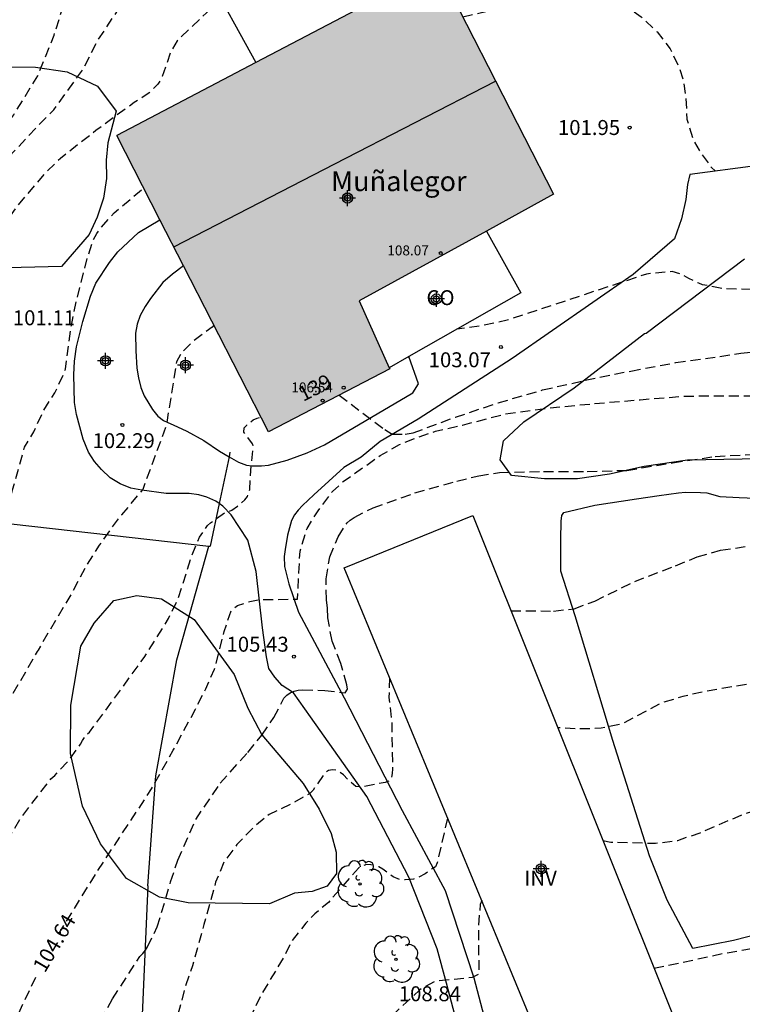
# Model space of a CAD drawing. Units: metres. Extents: x 579244 to 579595, y 4793540 to 4793790.
# Drawn here: x 579327 to 579363, y 4793590 to 4793639 of the extents above; entities that cross this region are included whole.
import ezdxf
from ezdxf.enums import TextEntityAlignment as Align

# ---------------------------------------------------------------- set-up
doc = ezdxf.new("R2010")
doc.units = ezdxf.units.M
doc.header["$MEASUREMENT"] = 0
doc.linetypes.add('TRAZOS_NORMALES', pattern=[0.75, 0.5, -0.25])
for name, color, linetype in [('020194', 31, 'TRAZOS_NORMALES'), ('020195', 30, 'TRAZOS_NORMALES'), ('020204', 9, 'Continuous'), ('020307', 24, 'Continuous'), ('020308', 9, 'Continuous'), ('060110', 9, 'Continuous'), ('070101', 9, 'Continuous'), ('070104', 3, 'Continuous'), ('070105', 6, 'Continuous'), ('070106', 6, 'Continuous'), ('080107', 9, 'Continuous'), ('080109', 9, 'Continuous'), ('080116', 9, 'Continuous'), ('080201', 9, 'Continuous'), ('080202', 9, 'Continuous'), ('080301', 9, 'Continuous'), ('080303', 9, 'Continuous'), ('080304', 9, 'Continuous'), ('080308', 9, 'Continuous'), ('100106', 63, 'Continuous'), ('100202', 3, 'Continuous'), ('100303', 7, 'Continuous'), ('990501', 21, 'Continuous'), ('C_Edificios', 5, 'Continuous'), ('Centroides', 1, 'Continuous')]:
    doc.layers.add(name, color=color, linetype=linetype)
doc.layers.add('080111', color=7, linetype='Continuous', lineweight=30)
doc.styles.add('ARIAL', font='arial.ttf', dxfattribs={"height": 1})
doc.styles.add('ARIALI', font='ariali.ttf', dxfattribs={"height": 1})
doc.styles.get("Standard").update_dxf_attribs({"font": 'arial.ttf'})

# ---------------------------------------------------------------- blocks, each defined once
blk = doc.blocks.new('COTAPU')
blk.add_circle((0, 0), 0.075)
blk = doc.blocks.new('BloquePortal')
blk.add_circle((0, 0), 0.075)
at = {"flags": 5}
blk.add_attdef('INDICE', text='', height=0.75, dxfattribs=at).set_placement((0, 0), align=Align.MIDDLE_CENTER)
blk = doc.blocks.new('ARBOL')
blk.add_circle((0, 0), 0.0587)
for centre, radius, start, end in [((-0.28, 0.855), 0.3, 359.2878, 173.6078), ((0.097, 0.97), 0.21, 23.1565, 160.4665), ((0.438, 0.881), 0.24, 301.578, 139.328), ((-0.564, 0.381), 0.532, 92.28, 254.58), ((0.656, 0.288), 0.443, 319.8556, 114.7656), ((-0.091, 0.321), 0.12, 119.14, 310.56), ((0.819, -0.249), 0.383, 235.5275, 62.0275), ((-0.556, -0.339), 0.555, 142.64, 266.54), ((-0.039, -0.384), 0.21, 189.64, 323.88), ((-0.301, -0.676), 0.45, 213.78, 295.32), ((0.299, -0.624), 0.532, 224.67, 0.24)]:
    blk.add_arc(centre, radius, start, end)
blk = doc.blocks.new('PUNTO')
blk.add_circle((0, 0), 0.075)
blk = doc.blocks.new('Centroide')
for points in [[(0.402, 0), (-0.402, 0)], [(0, -0.402), (0, 0.402)]]:
    blk.add_lwpolyline(points)
for radius in [0.256, 0.159]:
    blk.add_circle((0, 0), radius)

msp = doc.modelspace()

# ---------------------------------------------------------------- hatches: boundary and pattern name
at = {"layer": '990501'}
msp.add_hatch(color=256, dxfattribs=at).paths.add_polyline_path([(579347.629, 4793641.838), (579339.576, 4793637.606), (579331.523, 4793633.372), (579335.331, 4793625.928), (579339.138, 4793618.484), (579345.238, 4793621.65), (579343.701, 4793625.064), (579353.452, 4793630.424)], flags=0)

# ---------------------------------------------------------------- linework, layer by layer
at = {"layer": '020194', "flags": 128}
for points, elevation in [([(579299.887, 4793540.309), (579299.994, 4793541.496), (579300.202, 4793543.763), (579300.405, 4793546.13), (579300.61, 4793548.369), (579300.842, 4793550.695), (579300.985, 4793552.947), (579301.107, 4793555.411), (579301.328, 4793557.686), (579301.496, 4793559.692), (579301.612, 4793561.884), (579301.683, 4793564.186), (579301.728, 4793566.699), (579301.883, 4793568.891), (579302.161, 4793570.946), (579302.567, 4793573.227), (579303.031, 4793575.552), (579303.487, 4793577.856), (579303.716, 4793579.159), (579304.132, 4793581.21), (579304.664, 4793583.567), (579305.241, 4793585.722), (579305.888, 4793587.974), (579306.512, 4793590.258), (579306.794, 4793591.356), (579307.253, 4793592.537), (579307.926, 4793594.532), (579308.231, 4793595.623), (579308.902, 4793597.578), (579309.755, 4793599.725), (579310.608, 4793601.957), (579311.253, 4793603.889), (579311.893, 4793606.02), (579312.206, 4793607.076), (579312.659, 4793608.192), (579313.347, 4793610.393), (579313.74, 4793611.909), (579314.516, 4793614.021), (579315.011, 4793615.403), (579316.094, 4793617.635), (579316.89, 4793618.773), (579318.825, 4793621.148), (579319.671, 4793622.677), (579319.996, 4793623.263), (579320.717, 4793625.259), (579321.61, 4793627.479), (579322.632, 4793629.555), (579323.996, 4793631.463), (579324.977, 4793632.515), (579326.352, 4793634.42), (579327.555, 4793636.365), (579328.379, 4793638.414), (579329.052, 4793640.588), (579329.447, 4793641.639), (579331.6, 4793644.165), (579332.289, 4793645.252), (579332.709, 4793646.44), (579332.807, 4793647.654), (579333.064, 4793648.741), (579333.26, 4793649.16), (579333.422, 4793649.323), (579334.181, 4793649.886), (579336.096, 4793650.81), (579337.075, 4793651.396), (579339.107, 4793652.417), (579341.037, 4793653.792), (579342.073, 4793654.234), (579343.212, 4793654.607), (579344.344, 4793654.831), (579346.568, 4793654.871), (579348.913, 4793654.782), (579351.197, 4793654.824), (579353.465, 4793655.096), (579354.669, 4793655.151), (579355.452, 4793655.108), (579355.686, 4793655.048), (579355.882, 4793654.968), (579356.092, 4793654.844), (579357.129, 4793653.912), (579357.307, 4793653.79), (579357.506, 4793653.683), (579357.727, 4793653.589), (579358.827, 4793653.231), (579361.061, 4793653.005), (579362.176, 4793652.805), (579362.397, 4793652.717), (579363.48, 4793652.111), (579365.377, 4793650.497), (579367.135, 4793649.183), (579369.213, 4793648.082), (579371.252, 4793646.885), (579373.729, 4793645.154), (579373.848, 4793645.061), (579374.61, 4793644.646), (579375.096, 4793644.235), (579376.56, 4793642.658), (579377.36, 4793641.906), (579377.931, 4793641.573), (579379.047, 4793641.263), (579380.135, 4793641.184), (579381.18, 4793640.969), (579382.259, 4793640.87), (579383.05, 4793640.644), (579383.5, 4793638.39), (579383.675, 4793638.279), (579383.872, 4793638.21), (579384.678, 4793637.993), (579385.34, 4793637.838), (579387.579, 4793637.761), (579388.734, 4793637.738), (579389.585, 4793637.552), (579389.807, 4793637.446), (579389.976, 4793637.314), (579393.867, 4793634.807), (579394.387, 4793634.417), (579395.409, 4793633.904), (579396.604, 4793633.506), (579398.75, 4793632.938), (579401.058, 4793632.461), (579402.234, 4793632.138), (579404.272, 4793631.206), (579404.447, 4793631.104), (579404.647, 4793631.031), (579405.802, 4793630.335), (579406.586, 4793629.631), (579408.132, 4793627.939), (579409.524, 4793626.134), (579410.854, 4793624.229), (579411.419, 4793623.396), (579412.654, 4793621.902), (579413.492, 4793620.954), (579414.159, 4793620.115), (579415.416, 4793618.284), (579415.93, 4793617.272), (579416.747, 4793615.202), (579417.52, 4793613.146), (579418.533, 4793611.162), (579418.821, 4793610.57), (579419.185, 4793609.56), (579419.549, 4793608.759), (579420.241, 4793606.586), (579420.789, 4793604.682), (579421.335, 4793602.548), (579421.71, 4793600.317), (579421.889, 4793599.169), (579422.523, 4793596.931), (579422.665, 4793596.54), (579423.146, 4793594.383), (579423.452, 4793592.186), (579423.591, 4793591.081), (579423.668, 4793588.816), (579423.625, 4793586.526), (579423.462, 4793584.3), (579423.289, 4793582.063), (579423.088, 4793579.808), (579422.887, 4793577.623), (579422.725, 4793575.362), (579422.62, 4793573.054), (579422.662, 4793570.83), (579422.978, 4793568.629), (579423.528, 4793566.437), (579423.805, 4793565.323), (579424.526, 4793563.227), (579424.903, 4793562.173), (579425.483, 4793560.12), (579426.106, 4793557.957), (579426.96, 4793555.898), (579427.348, 4793554.879), (579429.258, 4793550.864), (579430.577, 4793548.845), (579431.219, 4793548.168), (579431.582, 4793547.859), (579432.398, 4793547.323), (579432.803, 4793547.113), (579433.236, 4793546.943), (579434.151, 4793546.673), (579435.085, 4793546.493), (579436.505, 4793546.372), (579444.948, 4793546.675), (579445.905, 4793546.497), (579447.304, 4793546.051), (579448.161, 4793545.67), (579449.018, 4793545.189), (579449.813, 4793544.64), (579451.669, 4793543.1), (579452.997, 4793541.682), (579453.281, 4793541.307), (579453.861, 4793540.306)], 98.64), ([(579348.905, 4793639.339), (579350.912, 4793639.804), (579352.952, 4793640.497), (579354.045, 4793640.566), (579355.116, 4793640.555), (579356.196, 4793640.348), (579356.961, 4793639.97), (579357.861, 4793639.338), (579358.656, 4793638.586), (579359.317, 4793637.723), (579359.791, 4793636.738), (579359.992, 4793636.104), (579360.099, 4793635.261), (579360.161, 4793634.197), (579360.473, 4793633.171), (579360.77, 4793632.633), (579361.368, 4793631.79), (579361.587, 4793631.589)], 101.64), ([(579336.758, 4793640.23), (579334.562, 4793638.139), (579334.239, 4793637.583), (579333.803, 4793636.344), (579333.716, 4793636.154), (579333.593, 4793635.962), (579333.149, 4793635.511), (579332.396, 4793635.029), (579330.478, 4793633.619), (579328.701, 4793632.226), (579327.912, 4793631.468), (579326.448, 4793629.747), (579325.805, 4793628.769), (579325.719, 4793628.582), (579325.657, 4793628.383), (579325.055, 4793627.421), (579324.557, 4793626.465), (579324.188, 4793625.935), (579323.597, 4793625.018), (579323.492, 4793624.823), (579323.411, 4793624.632), (579323.331, 4793624.207), (579323.317, 4793624), (579323.328, 4793623.8), (579323.393, 4793623.582), (579323.938, 4793622.886), (579324.929, 4793622.026), (579325.089, 4793621.862), (579325.216, 4793621.671), (579325.234, 4793621.25), (579325.187, 4793621.041), (579324.395, 4793619.447), (579323.404, 4793617.769), (579322.556, 4793616.073), (579321.785, 4793614.006), (579321.24, 4793612.091), (579320.855, 4793610.846), (579320.758, 4793610.423), (579319.894, 4793608.3), (579319.504, 4793607.143), (579318.467, 4793604.906), (579317.629, 4793602.82), (579317.251, 4793601.802), (579316.364, 4793599.763), (579315.835, 4793598.698), (579315.45, 4793597.653), (579314.877, 4793596.614), (579314.521, 4793595.667), (579314.224, 4793595.019), (579313.51, 4793592.922), (579312.88, 4793590.958), (579312.173, 4793588.746), (579311.539, 4793586.545), (579310.952, 4793584.289), (579310.399, 4793581.944), (579309.973, 4793579.874), (579309.483, 4793577.617), (579309.154, 4793576.427), (579308.73, 4793574.291), (579308.365, 4793571.935), (579308.092, 4793569.828), (579307.759, 4793567.361), (579307.55, 4793565.233), (579307.38, 4793562.962), (579307.27, 4793560.69), (579307.13, 4793558.319), (579307.002, 4793555.959), (579306.892, 4793553.633), (579306.784, 4793551.268), (579306.683, 4793549.101), (579306.579, 4793546.655), (579306.478, 4793544.417), (579306.411, 4793542.188), (579306.371, 4793540.309)], 100.64), ([(579308.667, 4793540.309), (579308.678, 4793540.556), (579308.792, 4793542.812), (579308.891, 4793545.231), (579308.942, 4793547.473), (579308.975, 4793549.769), (579309.089, 4793552.048), (579309.249, 4793554.315), (579309.416, 4793556.523), (579309.617, 4793558.974), (579309.816, 4793561.163), (579309.942, 4793563.374), (579310.177, 4793565.709), (579310.448, 4793567.87), (579310.786, 4793570.039), (579311.175, 4793572.215), (579311.548, 4793574.35), (579312.115, 4793576.671), (579312.784, 4793578.914), (579313.356, 4793581.029), (579313.65, 4793582.236), (579314.03, 4793583.336), (579314.63, 4793585.508), (579315.189, 4793587.665), (579315.429, 4793588.623), (579316.2, 4793590.895), (579316.573, 4793592.096), (579316.993, 4793593.166), (579317.345, 4793594.353), (579318.22, 4793596.501), (579318.715, 4793597.543), (579319.026, 4793598.39), (579320.005, 4793600.45), (579320.131, 4793600.623), (579320.482, 4793601.234), (579320.866, 4793602.422), (579320.978, 4793602.621), (579321.981, 4793604.839), (579322.795, 4793606.552), (579323.248, 4793607.327), (579323.728, 4793608.482), (579323.85, 4793608.656), (579324.307, 4793609.444), (579325.403, 4793612.017), (579326.295, 4793615.574), (579326.894, 4793617.719), (579327.365, 4793618.498), (579327.819, 4793619.505), (579328.415, 4793620.45), (579328.884, 4793621.433), (579328.948, 4793621.644), (579329.246, 4793623.838), (579329.518, 4793625.151), (579330.058, 4793627.263), (579330.32, 4793628.064), (579330.516, 4793628.459), (579330.657, 4793628.647), (579331.396, 4793629.498), (579332.871, 4793630.737)], 101.64), ([(579431.86, 4793540.307), (579429.651, 4793540.501), (579428.271, 4793540.8), (579426.926, 4793541.213), (579426.115, 4793541.615), (579424.902, 4793542.457), (579424.553, 4793542.772), (579423.28, 4793544.223), (579422.998, 4793544.596), (579422.244, 4793545.792), (579422.024, 4793546.208), (579420.875, 4793549.032), (579420.042, 4793551.322), (579419.728, 4793552.408), (579418.918, 4793554.666), (579418.039, 4793556.861), (579417.07, 4793559.086), (579416.217, 4793561.202), (579415.343, 4793563.438), (579414.953, 4793564.521), (579414.431, 4793566.793), (579413.956, 4793569.149), (579413.756, 4793571.443), (579413.689, 4793573.664), (579413.481, 4793575.921), (579413.448, 4793578.297), (579413.447, 4793580.651), (579413.407, 4793582.989), (579413.329, 4793585.332), (579413.158, 4793587.665), (579412.754, 4793589.969), (579412.147, 4793592.225), (579411.378, 4793594.442), (579410.516, 4793596.431), (579409.278, 4793599.76), (579408.251, 4793601.799), (579406.942, 4793603.632), (579406.142, 4793604.741), (579405.287, 4793605.831), (579404.482, 4793606.689), (579403.597, 4793607.945), (579402.27, 4793609.884), (579400.972, 4793611.883), (579399.599, 4793613.752), (579398.243, 4793615.629), (579397.666, 4793616.418), (579396.463, 4793617.784), (579395.646, 4793618.693), (579392.35, 4793621.857), (579390.595, 4793623.209), (579389.677, 4793623.817), (579388.737, 4793624.339), (579388.351, 4793624.513), (579388.009, 4793624.738), (579386.409, 4793625.521), (579384.309, 4793626.291), (579383.155, 4793626.469), (579380.918, 4793626.531), (579378.814, 4793626.538), (579376.475, 4793626.538), (579375.384, 4793626.532), (579373.119, 4793626.314), (579370.87, 4793625.99), (579368.607, 4793625.749), (579366.361, 4793625.66), (579364.152, 4793625.628), (579362.012, 4793625.674), (579360.945, 4793625.876), (579360.748, 4793625.953), (579360.54, 4793626.067), (579360.248, 4793626.19), (579359.896, 4793626.397), (579359.42, 4793626.542), (579358.135, 4793626.418), (579351.131, 4793624.096), (579349.805, 4793623.806), (579348.609, 4793623.651)], 102.64), ([(579336.392, 4793623.853), (579336.315, 4793623.749), (579335.31, 4793623.003), (579334.745, 4793622.42), (579334.523, 4793622.006), (579334.009, 4793618.795), (579332.827, 4793615.6), (579331.767, 4793614.318), (579331.621, 4793614.171), (579330.649, 4793612.793), (579330.007, 4793611.79), (579329.232, 4793610.337), (579327.572, 4793607.527), (579327.525, 4793607.461), (579326.616, 4793605.858), (579324.15, 4793601.891), (579323.648, 4793600.987), (579322.777, 4793598.936), (579321.889, 4793597.06), (579321.084, 4793595.203), (579320.159, 4793593.158), (579319.677, 4793591.964), (579319.559, 4793591.763), (579318.811, 4793589.589), (579318.516, 4793588.506), (579317.803, 4793586.239), (579317.478, 4793585.25), (579317.237, 4793584.246), (579316.569, 4793582.121), (579315.899, 4793579.954), (579315.25, 4793577.8), (579315.006, 4793576.717), (579314.731, 4793574.462), (579314.446, 4793572.253), (579313.995, 4793570.063), (579313.524, 4793567.719), (579313.188, 4793565.528), (579312.931, 4793563.424), (579312.734, 4793561.094), (579312.588, 4793559.064), (579312.487, 4793556.776), (579312.346, 4793554.5), (579312.087, 4793552.26), (579311.844, 4793550.021), (579311.562, 4793547.776), (579311.332, 4793545.486), (579311.218, 4793543.341), (579311.069, 4793541.02), (579311.03, 4793540.309)], 102.64), ([(579314.48, 4793540.309), (579314.484, 4793540.349), (579314.626, 4793542.749), (579314.744, 4793544.889), (579314.848, 4793547.092), (579315.052, 4793549.56), (579315.181, 4793551.777), (579315.324, 4793553.931), (579315.528, 4793556.095), (579315.732, 4793558.271), (579315.959, 4793560.596), (579316.153, 4793562.698), (579316.49, 4793564.889), (579316.911, 4793567.048), (579317.402, 4793569.293), (579317.868, 4793571.676), (579318.07, 4793572.744), (579318.6, 4793574.96), (579319.203, 4793577.108), (579319.692, 4793579.122), (579320.19, 4793581.151), (579320.746, 4793583.384), (579321.317, 4793585.668), (579321.538, 4793586.721), (579322.112, 4793588.905), (579322.836, 4793591.223), (579323.523, 4793593.192), (579324.34, 4793595.234), (579326.761, 4793599.173), (579328.219, 4793601.059), (579328.413, 4793601.231), (579329.038, 4793601.898), (579329.711, 4793602.796), (579329.798, 4793602.985), (579329.913, 4793603.158), (579330.06, 4793603.324), (579330.156, 4793603.398), (579332.909, 4793607.164), (579333.539, 4793608.152), (579334.122, 4793609.11), (579334.605, 4793610.096), (579335.27, 4793612.209), (579335.682, 4793613.207), (579336.083, 4793613.786), (579336.231, 4793613.923), (579336.945, 4793614.43), (579337.154, 4793614.487), (579337.31, 4793614.561), (579337.59, 4793614.758), (579337.953, 4793615.068), (579338.098, 4793615.245), (579338.201, 4793615.597), (579338.28, 4793616.784), (579338.367, 4793617.679), (579338.367, 4793617.793), (579338.336, 4793617.887), (579337.914, 4793618.474), (579337.92, 4793618.684), (579338.058, 4793618.833), (579338.378, 4793619.093), (579338.568, 4793619.177), (579338.753, 4793619.236)], 103.64), ([(579345.222, 4793606.14), (579345.194, 4793605.14), (579345.33, 4793603.937), (579345.376, 4793601.569), (579345.363, 4793601.335), (579345.324, 4793601.117), (579345.187, 4793600.952), (579344.998, 4793600.881), (579343.943, 4793600.667), (579343.738, 4793600.657), (579343.531, 4793600.673), (579343.219, 4793600.943), (579342.911, 4793601.255), (579342.75, 4793601.375), (579342.564, 4793601.486), (579342.366, 4793601.519), (579342.153, 4793601.484), (579341.981, 4793601.367), (579341.386, 4793600.5), (579341.229, 4793600.332), (579340.226, 4793599.766), (579339.175, 4793599.274), (579338.337, 4793598.57), (579337.561, 4793597.758), (579336.925, 4793596.914), (579336.491, 4793595.872), (579335.904, 4793593.751), (579335.326, 4793591.675), (579334.945, 4793590.563), (579334.415, 4793588.501), (579333.879, 4793586.173), (579333.338, 4793583.867), (579333.074, 4793582.724), (579332.738, 4793580.548), (579332.44, 4793578.432), (579332.077, 4793576.297), (579331.822, 4793575.231), (579331.554, 4793574.661), (579331.43, 4793574.471), (579330.794, 4793574.446), (579330.577, 4793574.48), (579330.374, 4793574.465), (579330.239, 4793574.313), (579330.125, 4793574.125), (579330.041, 4793573.94), (579329.559, 4793571.888), (579329.318, 4793570.825), (579329.071, 4793569.332), (579328.528, 4793566.981), (579327.977, 4793564.806), (579327.423, 4793562.687), (579326.916, 4793560.341), (579326.506, 4793558.081), (579326.17, 4793555.913), (579325.975, 4793554.81), (579325.685, 4793552.577), (579325.385, 4793550.317), (579325.124, 4793548.269), (579324.881, 4793546.227), (579324.671, 4793544.216), (579324.473, 4793541.763), (579324.354, 4793540.309)], 106.64), ([(579416.407, 4793540.307), (579414.531, 4793543.019), (579414.405, 4793543.218), (579412.921, 4793545.098), (579412.77, 4793545.259), (579412.493, 4793545.664), (579411.924, 4793546.655), (579410.836, 4793548.198), (579408.989, 4793551.639), (579408.063, 4793553.751), (579407.181, 4793555.835), (579406.518, 4793557.109), (579406.412, 4793557.298), (579405.447, 4793559.472), (579404.585, 4793561.603), (579403.771, 4793563.81), (579403.041, 4793566.033), (579402.237, 4793568.229), (579401.557, 4793570.372), (579400.88, 4793572.6), (579400.261, 4793574.813), (579399.79, 4793576.512), (579399.374, 4793578.061), (579398.74, 4793580.252), (579398.031, 4793582.346), (579397.183, 4793584.479), (579396.346, 4793586.62), (579395.558, 4793588.754), (579394.735, 4793590.97), (579393.809, 4793592.916), (579392.48, 4793594.576), (579391.792, 4793595.415), (579391.555, 4793595.561), (579391.399, 4793595.691), (579390.661, 4793596.488), (579389.06, 4793597.97), (579387.44, 4793599.382), (579385.741, 4793600.793), (579384.885, 4793601.403), (579383.14, 4793602.806), (579382.249, 4793603.499), (579381.313, 4793604.075), (579379.228, 4793604.936), (579378.207, 4793605.353), (579377.129, 4793605.666), (579374.754, 4793606.094), (579372.305, 4793606.313), (579369.968, 4793606.323), (579367.783, 4793606.266), (579365.543, 4793606.032), (579363.3, 4793605.83), (579360.993, 4793605.434), (579359.951, 4793605.199), (579358.874, 4793604.866), (579356.926, 4793603.831), (579355.852, 4793603.599), (579354.814, 4793603.565), (579353.669, 4793603.63)], 107.64), ([(579355.937, 4793597.965), (579356.344, 4793597.883), (579358.575, 4793597.826), (579359.699, 4793597.971), (579360.823, 4793598.356), (579362.884, 4793599.241), (579363.926, 4793599.588), (579366.131, 4793600.021), (579368.315, 4793600.034), (579370.577, 4793599.945), (579372.911, 4793599.655), (579373.907, 4793599.515), (579376.104, 4793598.919), (579377.181, 4793598.572), (579378.151, 4793598.16), (579379.039, 4793597.618), (579379.913, 4793596.98), (579381.563, 4793595.517), (579383.004, 4793593.818), (579384.255, 4793592.081), (579384.767, 4793591.709), (579386.361, 4793590.99), (579386.525, 4793590.866), (579386.551, 4793590.761), (579387.453, 4793590.144), (579389.417, 4793589.086), (579391.347, 4793588.178), (579392.288, 4793587.604), (579393.204, 4793586.882), (579393.909, 4793586.043), (579394.54, 4793585.151), (579395.573, 4793583.163), (579396.541, 4793581.028), (579397.356, 4793578.837), (579398.073, 4793576.608), (579398.673, 4793574.425), (579399.42, 4793572.221), (579400.204, 4793570.121), (579400.899, 4793567.886), (579401.577, 4793565.664), (579402.192, 4793563.428), (579402.532, 4793562.325), (579403.022, 4793561.017), (579403.397, 4793559.715), (579404.148, 4793557.621), (579405.055, 4793555.461), (579405.932, 4793553.341), (579406.961, 4793551.218), (579407.911, 4793549.12), (579408.436, 4793548.123), (579409.63, 4793546.191), (579410.279, 4793545.224), (579411.82, 4793543.418), (579413.185, 4793541.773), (579414.391, 4793540.307)], 108.64), ([(579348.137, 4793599.088), (579347.667, 4793597.051), (579347.612, 4793596.845), (579347.529, 4793596.644), (579347.009, 4793596.295), (579346.631, 4793596.094), (579346.432, 4793596.016), (579346.011, 4793595.98), (579345.799, 4793595.98), (579345.413, 4793596.137), (579344.88, 4793596.522), (579344.686, 4793596.641), (579344.494, 4793596.713), (579344.286, 4793596.748), (579344.072, 4793596.757), (579343.864, 4793596.691), (579343.658, 4793596.576), (579342.156, 4793594.857), (579341.469, 4793594.286), (579341.018, 4793593.808), (579340.319, 4793592.931), (579339.916, 4793592.123), (579338.826, 4793590.298), (579337.825, 4793588.27), (579336.857, 4793586.302), (579336.387, 4793585.201), (579335.68, 4793582.82), (579335.255, 4793580.635), (579335.046, 4793579.597), (579334.491, 4793577.331), (579334.199, 4793575.772), (579334.192, 4793575.566), (579333.74, 4793573.291), (579333.221, 4793571.137), (579332.826, 4793568.86), (579332.438, 4793566.718), (579332.246, 4793564.487), (579332.157, 4793562.218), (579332.146, 4793561.003), (579332.036, 4793559.874), (579331.979, 4793559.628), (579331.895, 4793559.395), (579331.783, 4793559.213), (579331.651, 4793559.052), (579331.052, 4793558.717), (579330.859, 4793558.65), (579330.645, 4793558.61), (579330.557, 4793558.427), (579330.352, 4793557.312), (579330.241, 4793556.19), (579329.686, 4793553.853), (579329.221, 4793551.621), (579328.947, 4793550.416), (579328.63, 4793548.153), (579328.434, 4793546.026), (579328.256, 4793543.727), (579328.055, 4793541.288), (579327.958, 4793540.309)], 107.64), ([(579349.851, 4793594.942), (579349.781, 4793594.755), (579349.683, 4793593.648), (579349.708, 4793591.462), (579349.708, 4793591.249), (579349.366, 4793591.081), (579347.693, 4793590.906), (579347.476, 4793590.874), (579346.911, 4793590.577), (579346.721, 4793590.447), (579345.149, 4793588.988), (579344.443, 4793588.104), (579343.783, 4793587.124), (579343.639, 4793586.954), (579339.781, 4793580.825), (579339.225, 4793579.784), (579338.836, 4793579.195), (579338.699, 4793579.02), (579337.845, 4793577.053), (579337.646, 4793576.626), (579337.048, 4793574.582), (579336.476, 4793572.432), (579336.297, 4793571.354), (579335.799, 4793569.13), (579335.353, 4793566.95), (579334.918, 4793564.621), (579334.593, 4793562.388), (579334.284, 4793560.166), (579334.001, 4793557.94), (579333.787, 4793555.554), (579333.567, 4793553.348), (579333.368, 4793550.956), (579333.312, 4793548.749), (579333.287, 4793546.532), (579333.177, 4793544.399), (579332.844, 4793542.04), (579332.64, 4793540.927), (579332.572, 4793540.309)], 108.64)]:
    msp.add_lwpolyline(points, dxfattribs=dict(at, elevation=elevation))
at = {"layer": '020194'}
for points, elevation in [([(579342.689, 4793620.327), (579344.986, 4793618.604), (579345.359, 4793618.367), (579346.003, 4793618.367), (579346.417, 4793618.443), (579348.529, 4793619.223), (579350.684, 4793619.95), (579352.913, 4793620.595), (579355.055, 4793621.08), (579357.338, 4793621.546), (579359.599, 4793621.966), (579361.814, 4793622.283), (579362.863, 4793622.444), (579365.074, 4793622.635)], 103.64), ([(579330.725, 4793588.921), (579331.317, 4793590.015), (579332.678, 4793592.136), (579332.837, 4793592.286), (579332.963, 4793592.451), (579333.068, 4793592.623), (579333.561, 4793593.625), (579334.232, 4793595.883), (579334.59, 4793596.972), (579335.49, 4793599.022), (579336.724, 4793600.844), (579338.105, 4793602.392), (579338.806, 4793603.263), (579339.411, 4793604.139), (579339.918, 4793605.115), (579340.063, 4793605.259), (579340.235, 4793605.377), (579340.44, 4793605.466), (579340.638, 4793605.514), (579340.868, 4793605.529), (579341.97, 4793605.504), (579342.993, 4793605.374), (579343.109, 4793605.558), (579343.075, 4793605.784), (579342.774, 4793606.851), (579342.344, 4793607.974), (579342.117, 4793609.141), (579342.109, 4793609.639), (579342.05, 4793610.054), (579342.043, 4793611.114), (579342.218, 4793612.205), (579342.64, 4793613.225), (579343.088, 4793613.915), (579343.245, 4793614.054), (579343.446, 4793614.19), (579344.401, 4793614.681), (579346.498, 4793615.42), (579348.604, 4793616.005), (579349.705, 4793616.285), (579350.754, 4793616.452), (579352.962, 4793616.503), (579355.146, 4793616.503), (579357.144, 4793616.554), (579359.437, 4793616.936), (579361.582, 4793617.26), (579363.88, 4793617.375)], 105.64), ([(579351.315, 4793609.508), (579353.464, 4793609.488), (579354.502, 4793609.602), (579355.534, 4793609.993), (579357.534, 4793610.975), (579359.592, 4793611.759), (579360.668, 4793612.213), (579361.852, 4793612.545), (579364.073, 4793612.865)], 106.64)]:
    msp.add_lwpolyline(points, dxfattribs=dict(at, elevation=elevation))
at = {"layer": '020195', "flags": 128}
for points, elevation in [([(579316.219, 4793609.073), (579316.908, 4793611.204), (579317.491, 4793612.527), (579318.271, 4793614.636), (579318.735, 4793615.508), (579320.502, 4793617.873), (579320.781, 4793618.501), (579321.483, 4793620.692), (579321.867, 4793622.886), (579322.1, 4793624.027), (579322.812, 4793626.166), (579323.649, 4793628.302), (579324.066, 4793629.341), (579324.619, 4793630.323), (579325.976, 4793632.163), (579327.602, 4793633.894), (579328.358, 4793634.662), (579329.758, 4793636.59), (579329.879, 4793636.775), (579330.542, 4793638.105), (579332.465, 4793641.014), (579334.348, 4793642.895), (579335.119, 4793643.742), (579336.563, 4793644.986), (579338.117, 4793646.614), (579338.279, 4793646.806), (579339.074, 4793648.086), (579339.634, 4793648.863), (579340.162, 4793649.829), (579340.309, 4793650.007), (579340.462, 4793650.162), (579342.394, 4793651.541), (579343.551, 4793651.872), (579343.988, 4793651.916), (579345.385, 4793651.836), (579347.578, 4793651.283), (579347.844, 4793651.266), (579348.055, 4793651.277), (579349.671, 4793651.624), (579350.828, 4793651.653), (579351.759, 4793651.545), (579353.962, 4793650.921), (579356.291, 4793650.412), (579358.554, 4793649.961), (579359.538, 4793649.665), (579361.621, 4793648.846), (579362.711, 4793648.36), (579364.696, 4793647.235), (579365.738, 4793646.748), (579366.796, 4793646.385), (579367.34, 4793646.092), (579368.221, 4793645.366), (579368.677, 4793644.951), (579370.086, 4793643.354), (579370.708, 4793642.752), (579372.035, 4793640.741), (579372.354, 4793640.014), (579372.645, 4793639.134), (579372.734, 4793638.776), (579372.77, 4793638.517), (579372.806, 4793637.698)], 99.64), ([(579328.608, 4793593.274), (579330.574, 4793596.45), (579333.276, 4793600.56), (579334.365, 4793602.504), (579335.476, 4793604.558), (579335.995, 4793605.584), (579336.438, 4793606.572), (579336.921, 4793608.466), (579337.274, 4793609.525), (579337.595, 4793609.76), (579338.201, 4793609.972), (579338.678, 4793610.063), (579340.595, 4793610.091), (579340.673, 4793611.41), (579340.729, 4793612.492), (579341.079, 4793613.634), (579341.639, 4793614.521), (579342.361, 4793615.497), (579342.902, 4793615.998), (579344.753, 4793617.301), (579345.729, 4793617.853), (579346.71, 4793618.246), (579347.531, 4793618.52), (579348.884, 4793618.828), (579350.993, 4793619.38), (579353.292, 4793619.697), (579355.473, 4793619.908), (579357.811, 4793620.105), (579360.139, 4793620.289), (579362.506, 4793620.298), (579364.881, 4793620.318), (579367.259, 4793620.439), (579369.639, 4793620.533), (579371.891, 4793620.54), (579374.187, 4793620.443), (579375.413, 4793620.274), (579376.491, 4793620.024), (579378.588, 4793619.208), (579380.15, 4793618.377), (579381.125, 4793617.729), (579382.993, 4793616.252), (579384.755, 4793614.816), (579386.35, 4793613.3), (579388.018, 4793611.765), (579388.531, 4793611.364), (579389.377, 4793610.67), (579390.986, 4793609.118), (579392.635, 4793607.5), (579393.747, 4793606.294), (579394.653, 4793605.284), (579394.783, 4793605.102), (579395.371, 4793604.429), (579395.954, 4793603.609), (579397.432, 4793601.81), (579398.178, 4793600.941), (579398.689, 4793600.481), (579399.524, 4793599.375), (579400.288, 4793598.383), (579401.148, 4793597.092), (579401.82, 4793596.217), (579403.477, 4793594.665), (579403.649, 4793594.488), (579404.502, 4793593.47), (579404.649, 4793593.312), (579404.762, 4793593.099), (579405.097, 4793592.82), (579405.839, 4793591.996), (579406.527, 4793591.038), (579407.063, 4793590.033), (579407.903, 4793587.851), (579408.246, 4793586.779), (579408.672, 4793584.484), (579408.74, 4793584.05)], 104.64), ([(579358.504, 4793591.556), (579359.912, 4793591.841), (579362.021, 4793592.302), (579364.184, 4793592.666), (579365.335, 4793592.79), (579367.708, 4793592.831), (579369.996, 4793592.753), (579372.34, 4793592.337), (579374.529, 4793591.723), (579375.605, 4793591.369), (579376.661, 4793591.128), (579377.737, 4793590.776), (579378.636, 4793590.248), (579380.387, 4793588.733), (579382.03, 4793587.319), (579382.876, 4793586.555), (579384.531, 4793585.374), (579386.461, 4793584.253), (579388.584, 4793583.102), (579390.527, 4793581.928), (579391.44, 4793581.321), (579393.109, 4793579.95), (579393.993, 4793579.163), (579394.347, 4793578.781), (579394.991, 4793577.96), (579395.527, 4793577.142)], 109.64)]:
    msp.add_lwpolyline(points, dxfattribs=dict(at, elevation=elevation))
at = {"layer": '020195', "elevation": 104.64}
msp.add_lwpolyline([(579325.626, 4793587.269), (579327.561, 4793591.304)], dxfattribs=at)
at = {"layer": '060110', "flags": 128}
for points in [[(579360.298, 4793631.42), (579360.188, 4793630.912), (579360.109, 4793630.164), (579359.887, 4793629.186), (579359.528, 4793628.192), (579357.463, 4793626.401), (579351.38, 4793622.169), (579346.655, 4793619.128), (579344.747, 4793618.008), (579343.801, 4793617.213), (579342.926, 4793616.694), (579341.42, 4793615.32), (579340.858, 4793614.787), (579340.63, 4793614.564), (579340.443, 4793614.324), (579340.3, 4793614.034), (579340.1, 4793613.302), (579339.979, 4793612.585), (579339.936, 4793612.224), (579339.957, 4793611.729), (579340.159, 4793610.856), (579340.645, 4793609.434), (579342.943, 4793605.134), (579345.863, 4793599.472), (579348.015, 4793595.458), (579349.454, 4793591.064), (579350.471, 4793587.173)], [(579336.672, 4793614.889), (579336.501, 4793615.012), (579336.044, 4793615.214), (579335.642, 4793615.331), (579335.157, 4793615.39), (579334.01, 4793615.4), (579332.792, 4793615.553), (579332.234, 4793615.663), (579331.694, 4793615.881), (579331.195, 4793616.188), (579330.758, 4793616.598), (579330.402, 4793617.007), (579330.112, 4793617.478), (579329.842, 4793618.115), (579329.501, 4793619.362), (579329.403, 4793619.963), (579329.372, 4793621.348), (579329.399, 4793622.042), (579329.498, 4793622.766), (579329.823, 4793624.041), (579330.208, 4793625.312), (579330.476, 4793625.954), (579331.157, 4793627.001), (579331.571, 4793627.53), (579332.623, 4793628.499), (579333.688, 4793629.14)], [(579334.872, 4793626.825), (579334.327, 4793626.418), (579333.845, 4793625.988), (579333.212, 4793625.183), (579332.949, 4793624.784), (579332.707, 4793624.327), (579332.545, 4793623.9), (579332.462, 4793623.439), (579332.482, 4793622.559), (579332.541, 4793621.684), (579332.613, 4793621.204), (579332.739, 4793620.713), (579332.897, 4793620.296), (579333.321, 4793619.606), (579333.58, 4793619.273), (579333.871, 4793619.068), (579334.571, 4793618.736), (579335.049, 4793618.52), (579335.892, 4793618.053), (579336.682, 4793617.525), (579337.162, 4793617.236)], [(579337.162, 4793617.236), (579337.632, 4793616.972), (579338.033, 4793616.814), (579338.325, 4793616.778), (579338.791, 4793616.778), (579339.15, 4793616.824), (579340.083, 4793617.065), (579341.092, 4793617.433), (579341.951, 4793617.83), (579346.401, 4793620.446), (579346.673, 4793620.907), (579346.2, 4793622.279)], [(579353.854, 4793572.34), (579351.62, 4793578.864), (579349.641, 4793584.89), (579348.091, 4793590.805), (579347.609, 4793592.528), (579346.197, 4793596.121), (579344.081, 4793600.175), (579341.253, 4793604.168), (579340.399, 4793605.387), (579339.836, 4793605.746), (579339.461, 4793606.165), (579339.17, 4793606.607), (579339.049, 4793607.184), (579338.851, 4793608.642), (579338.529, 4793611.48), (579338.106, 4793613.057), (579337.278, 4793614.33), (579336.852, 4793614.758), (579336.672, 4793614.889)]]:
    msp.add_lwpolyline(points, dxfattribs=at)
at = {"layer": '070101', "flags": 128}
for points in [[(579312.436, 4793616.574), (579325.317, 4793613.965), (579336.147, 4793612.751)], [(579333.084, 4793595.69), (579333.485, 4793601.214), (579334.55, 4793607.043), (579336.147, 4793612.751)], [(579336.147, 4793612.751), (579336.223, 4793612.743)], [(579333.084, 4793595.69), (579332.784, 4793588.83), (579332.503, 4793584.516), (579332.39, 4793574.532), (579332.555, 4793560.638), (579332.908, 4793550.457), (579333.621, 4793540.309)]]:
    msp.add_lwpolyline(points, dxfattribs=at)
at = {"layer": '070104', "flags": 128}
for points in [[(579353.977, 4793614.437), (579355.535, 4793614.812), (579357.632, 4793615.131), (579358.756, 4793615.29), (579359.735, 4793615.429), (579360.09, 4793615.46), (579360.838, 4793615.449), (579361.154, 4793615.425), (579361.817, 4793615.242), (579362.775, 4793615.187), (579363.997, 4793615.142)], [(579378.228, 4793592.442), (579376.782, 4793592.831), (579375.656, 4793593.189), (579374.25, 4793593.552), (579372.754, 4793593.834), (579371.307, 4793594.001), (579369.939, 4793594.117), (579368.45, 4793594.16), (579367.25, 4793594.127), (579366.551, 4793593.982), (579362.5, 4793592.937), (579360.457, 4793592.535), (579359.168, 4793594.973), (579358.274, 4793597.19), (579356.432, 4793602.985), (579354.551, 4793609.246), (579353.828, 4793611.487), (579353.827, 4793613.086), (579353.847, 4793614.004), (579353.874, 4793614.289), (579353.977, 4793614.437)]]:
    msp.add_lwpolyline(points, dxfattribs=at)
at = {"layer": '070105', "flags": 128}
msp.add_lwpolyline([(579363.596, 4793631.853), (579360.298, 4793631.42)], dxfattribs=at)
at = {"layer": '070106', "flags": 128}
for points in [[(579337.162, 4793617.236), (579336.672, 4793614.889)], [(579337.209, 4793617.464), (579337.162, 4793617.236)], [(579336.672, 4793614.889), (579336.223, 4793612.743)]]:
    msp.add_lwpolyline(points, dxfattribs=at)
at = {"layer": '080107', "flags": 128}
for points in [[(579336.015, 4793641.588), (579338.502, 4793637.041)], [(579350.085, 4793628.573), (579351.82, 4793625.48), (579346.2, 4793622.279)], [(579346.2, 4793622.279), (579345.209, 4793621.714)]]:
    msp.add_lwpolyline(points, dxfattribs=at)
at = {"layer": '080109', "flags": 128}
msp.add_lwpolyline([(579334.383, 4793627.781), (579342.468, 4793631.945), (579350.552, 4793636.109)], dxfattribs=at)
at = {"layer": '080111', "flags": 128}
for points in [[(579347.498, 4793641.77), (579338.502, 4793637.041)], [(579347.629, 4793641.838), (579353.452, 4793630.424)], [(579338.502, 4793637.041), (579331.523, 4793633.372)], [(579333.688, 4793629.14), (579331.523, 4793633.372)], [(579353.452, 4793630.424), (579350.085, 4793628.573)], [(579334.872, 4793626.825), (579333.688, 4793629.14)], [(579350.085, 4793628.573), (579343.701, 4793625.064)], [(579339.138, 4793618.484), (579334.872, 4793626.825)], [(579343.701, 4793625.064), (579345.209, 4793621.714)], [(579345.238, 4793621.65), (579339.138, 4793618.484)], [(579345.209, 4793621.714), (579345.238, 4793621.65)]]:
    msp.add_lwpolyline(points, dxfattribs=at)
at = {"layer": '080116', "flags": 128}
msp.add_lwpolyline([(579349.4, 4793614.29), (579362.831, 4793580.75), (579356.617, 4793578.572), (579342.94, 4793611.659), (579349.4, 4793614.29)], dxfattribs=at)
at = {"layer": '100106', "color": 63, "flags": 128}
for points in [[(579325.648, 4793636.826), (579327.444, 4793636.804), (579329.027, 4793636.569), (579330.56, 4793635.859), (579331.495, 4793634.606), (579331.075, 4793633.002), (579330.989, 4793632.136), (579331.009, 4793631.224), (579330.852, 4793630.229), (579330.543, 4793629.273), (579330.141, 4793628.395), (579328.749, 4793626.798)], [(579358.021, 4793623.433), (579358.116, 4793623.447), (579363.054, 4793627.177)], [(579328.749, 4793626.798), (579325.375, 4793626.712)], [(579364.75, 4793617.149), (579360.186, 4793617.064), (579358.008, 4793616.758), (579356.278, 4793616.362), (579354.666, 4793616.133), (579353.003, 4793616.129), (579351.352, 4793616.298), (579350.774, 4793617.084), (579350.95, 4793618.031), (579351.969, 4793618.993), (579354.499, 4793620.699), (579358.021, 4793623.433)], [(579340.448, 4793595.311), (579339.193, 4793594.787), (579335.114, 4793594.825), (579333.671, 4793595.121), (579332.007, 4793596.063), (579330.704, 4793597.792), (579329.801, 4793599.686), (579329.195, 4793602.342), (579329.216, 4793604.764), (579329.719, 4793607.729), (579330.383, 4793608.875), (579331.37, 4793610.027), (579332.538, 4793610.267), (579333.766, 4793610.107), (579335.411, 4793609.068), (579337.425, 4793606.305), (579338.103, 4793604.616), (579338.802, 4793603.268), (579340.882, 4793600.82), (579341.691, 4793599.544), (579342.288, 4793598.308), (579342.543, 4793597.382), (579342.558, 4793596.302), (579342.098, 4793595.665), (579341.341, 4793595.396), (579340.448, 4793595.311)]]:
    msp.add_lwpolyline(points, dxfattribs=at)

# ---------------------------------------------------------------- block references
at = {"layer": '020204', "rotation": 359.9987685839998}
for p in [(579357.284, 4793633.777, 101.953), (579350.814, 4793622.75, 103.07), (579331.811, 4793618.835, 102.291), (579340.418, 4793607.199, 105.429)]:
    msp.add_blockref('COTAPU', p, dxfattribs=at)
at = {"layer": '080201', "rotation": 359.9987685839998}
for p in [(579347.798, 4793627.467, 108.074), (579342.92, 4793620.709, 106.544)]:
    msp.add_blockref('PUNTO', p, dxfattribs=at)
at = {"layer": '080202', "rotation": 359.9987685839998}
msp.add_blockref('BloquePortal', (579341.865, 4793620.061), dxfattribs=at)
at = {"layer": '100202', "rotation": 359.9987685839998}
for p in [(579343.743, 4793595.782), (579345.543, 4793592.002)]:
    msp.add_blockref('ARBOL', p, dxfattribs=at)
at = {"layer": 'C_Edificios', "rotation": 359.9987685839998}
msp.add_blockref('Centroide', (579343.117, 4793630.236), dxfattribs=at)
at = {"layer": 'Centroides', "rotation": 359.9987685839998}
for p in [(579343.114, 4793630.235), (579347.575, 4793625.165), (579330.959, 4793622.056), (579334.975, 4793621.836), (579352.843, 4793596.541)]:
    msp.add_blockref('Centroide', p, dxfattribs=at)

# ---------------------------------------------------------------- texts
at = {"layer": '020307', "style": 'ARIALI'}
msp.add_text('104.64', height=0.75, rotation=59.4638, dxfattribs=at).set_placement((579327.914, 4793591.277))
at = {"layer": '020308', "style": 'ARIAL'}
for s, p in [('101.95', (579353.68, 4793633.402)), ('101.11', (579326.306, 4793623.845)), ('103.07', (579347.189, 4793621.735)), ('102.29', (579330.311, 4793617.672)), ('105.43', (579337.036, 4793607.449)), ('108.84', (579345.688, 4793589.891))]:
    msp.add_text(s, height=0.75, rotation=359.9988, dxfattribs=at).set_placement(p)
at = {"layer": '080301', "style": 'ARIAL'}
msp.add_text('CO', height=0.75, rotation=359.9988, dxfattribs=at).set_placement((579347.077, 4793624.856))
at = {"layer": '080303', "style": 'ARIAL'}
for s, p in [('108.07', (579345.113, 4793627.355)), ('106.54', (579340.295, 4793620.474))]:
    msp.add_text(s, height=0.5, rotation=359.9988, dxfattribs=at).set_placement(p)
at = {"layer": '080304', "style": 'ARIALI'}
msp.add_text('Muñalegor', height=1, dxfattribs=at).set_placement((579342.288, 4793630.582))
at = {"layer": '080308', "style": 'ARIALI'}
msp.add_text('139', height=0.75, rotation=27.0628, dxfattribs=at).set_placement((579340.883, 4793619.989))
at = {"layer": '100303', "style": 'ARIAL'}
msp.add_text('INV', height=0.75, rotation=359.9988, dxfattribs=at).set_placement((579351.997, 4793595.697))

doc.saveas('drawing.dxf')
